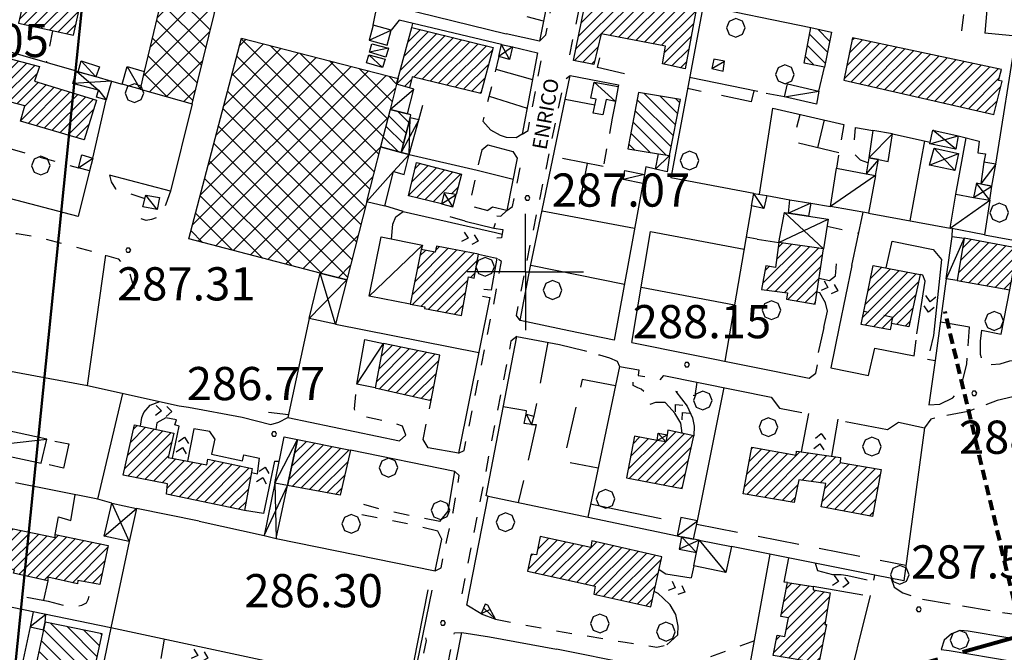
# Model space of a CAD drawing. Extents: x 1502879 to 1510010, y 5058046 to 5062469.
# Drawn here: x 1508582 to 1508819, y 5060250 to 5060402 of the extents above; entities that cross this region are included whole.
import ezdxf

# ---------------------------------------------------------------- set-up
doc = ezdxf.new("R2010")
doc.units = 0
doc.header["$LTSCALE"] = 2.5
doc.header["$MEASUREMENT"] = 0
for name, pattern in [('L-COLTUR', [6, 4, -2]), ('MARCIA', [3, 1.5, -1.5]), ('STRADA-S', [3.9, 2.7, -1.2]), ('TRATTEGGIATAX2', [1.5, 1, -0.5])]:
    doc.linetypes.add(name, pattern=pattern)
for name, color, linetype in [('AIUOLA', 252, 'MARCIA'), ('ALBERO', 252, 'CONTINUOUS'), ('CORNICE', 7, 'CONTINUOUS'), ('ED-ACCESSORI', 251, 'CONTINUOUS'), ('ED-BARACCA', 7, 'CONTINUOUS'), ('ED-BOX', 7, 'CONTINUOUS'), ('ED-CIVIL', 7, 'CONTINUOUS'), ('ED-INDUS-TERZ', 7, 'CONTINUOUS'), ('ED-MINOR', 7, 'CONTINUOUS'), ('ED-TETTOIA', 251, 'CONTINUOUS'), ('L-COLTUR', 252, 'L-COLTUR'), ('MANUFATTO', 7, 'CONTINUOUS'), ('MARCIAPIEDE', 251, 'MARCIA'), ('MURO-S', 7, 'MURO_S'), ('Q-TERRA', 7, 'CONTINUOUS'), ('RAMPA', 251, 'CONTINUOUS'), ('RECINZIO', 7, 'RECINZIO'), ('RETINO', 251, 'CONTINUOUS'), ('S-RAMPA', 7, 'CONTINUOUS'), ('SIEPE-R', 252, 'SIEPE_R'), ('SOTTOPASSO', 251, 'MARCIA'), ('STRADA-MS', 7, 'MURO_S'), ('STRADA-R', 7, 'RECINZIO'), ('STRADA-S', 7, 'STRADA-S'), ('T-DESCR', 4, 'CONTINUOUS'), ('TOPOS_2000', 7, 'CONTINUOUS')]:
    doc.layers.add(name, color=color, linetype=linetype)
doc.layers.add('Isopiezometrica10', color=216, linetype='CONTINUOUS', lineweight=80)
doc.layers.add('Sezione', color=6, linetype='CONTINUOUS', lineweight=50)
doc.styles.get("Standard").update_dxf_attribs({"font": 'ARIAL.TTF', "height": 10})
doc.linetypes.add('MURO_S', pattern='A,4.5,[1,muro_s.shx,S=2.2,R=0,X=0,Y=0],4.5', length=9)
doc.linetypes.add('RECINZIO', pattern='A,4.5,[1,l_bosco.shx,S=1.4,R=0,X=0,Y=-0.5],4.5', length=9)
doc.linetypes.add('SIEPE_R', pattern='A,5,[1,scarp1.shx,S=1.1,R=35,X=0,Y=0],5,[1,scarp1.shx,S=1.1,R=145,X=0,Y=0]', length=10)
pattern_1 = [(45, (7703.932, -158.8638), (-2.6516504294, 2.6516504294), []), (135, (7703.932, -158.8638), (-2.6516504294, -2.6516504294), [])]
pattern_2 = [(135, (7703.932, -158.8638), (-1.5909902577, -1.5909902577), [])]
pattern_3 = [(45, (7703.9321, -158.8638), (-1.2374368671, 1.2374368671), [])]

# ---------------------------------------------------------------- blocks, each defined once
blk = doc.blocks.new('ALBERO')
at = {"layer": 'ALBERO'}
for p, q in [((-0.332, 0.311), (-0.451, -0.002)), ((-0.003, 0.453), (-0.332, 0.311)), ((0.319, 0.325), (-0.003, 0.453)), ((0.448, 0.002), (0.319, 0.325)), ((0.324, -0.311), (0.448, 0.002)), ((-0.451, -0.002), (-0.323, -0.318)), ((-0.323, -0.318), (0.002, -0.45)), ((0.002, -0.45), (0.324, -0.311))]:
    blk.add_line(p, q, dxfattribs=at)
blk = doc.blocks.new('PQ')
at = {"layer": 'Q-TERRA'}
for p, q in [((-0.06, 0.104), (-0.12, 0)), ((-0.12, 0), (-0.06, -0.104)), ((0.06, 0.104), (-0.06, 0.104)), ((0.12, 0), (0.06, 0.104)), ((0.06, -0.104), (0.12, 0)), ((-0.06, -0.104), (0.06, -0.104))]:
    blk.add_line(p, q, dxfattribs=at)
blk = doc.blocks.new('SRAMP')
at = {"layer": 'S-RAMPA'}
for p, q in [((-0.789, -0.875), (0, 0)), ((0, 0), (0.811, -0.875)), ((-0.806, -2.557), (-0.002, -1.681)), ((-0.002, -1.681), (0.796, -2.561))]:
    blk.add_line(p, q, dxfattribs=at)

msp = doc.modelspace()

# ---------------------------------------------------------------- hatches: boundary and pattern name
at = {"layer": 'RETINO'}
h = msp.add_hatch(dxfattribs=at)
h.set_pattern_fill('ANSI31', color=256, scale=14, style=0)
h.set_pattern_definition(pattern_3)
h.paths.add_polyline_path([(1508581.96, 5060401.04), (1508595.21, 5060398.14), (1508596.96, 5060406.1), (1508601.66, 5060404.67), (1508604.03, 5060414.79), (1508602.64, 5060416.65), (1508599, 5060417.59), (1508596.54, 5060408.11), (1508593.49, 5060408.84), (1508594.94, 5060415.42), (1508585.71, 5060417.59)])
h = msp.add_hatch(dxfattribs=at)
h.set_pattern_fill('ANSI37', color=256, scale=30, style=0)
h.set_pattern_definition(pattern_1)
h.paths.add_polyline_path([(1508611.21, 5060385.17), (1508623.78, 5060381.62), (1508630.37, 5060408.77), (1508617.55, 5060411.96), (1508612.21, 5060389.4)])
h = msp.add_hatch(dxfattribs=at)
h.set_pattern_fill('ANSI31', color=256, scale=14, style=0)
h.set_pattern_definition(pattern_3)
h.paths.add_polyline_path([(1508715.49, 5060392.09), (1508719.33, 5060410.96), (1508745.3, 5060405.63), (1508742.36, 5060390.1), (1508736.93, 5060391.27), (1508737.65, 5060395.56), (1508722.19, 5060398.52), (1508720.41, 5060391.12)])
h = msp.add_hatch(dxfattribs=at)
h.set_pattern_fill('ANSI31', color=256, scale=14, style=0)
h.set_pattern_definition(pattern_3)
h.paths.add_polyline_path([(1508672.94, 5060386.36), (1508676.59, 5060400.05), (1508696.16, 5060395.23), (1508693.23, 5060384.12), (1508676.69, 5060388.14), (1508676.06, 5060385.48)])
h = msp.add_hatch(dxfattribs=at)
h.set_pattern_fill('ANSI31', color=256, scale=18, angle=90, style=0)
h.set_pattern_definition(pattern_2)
h.paths.add_polyline_path([(1508772.62, 5060400), (1508777.59, 5060398.87), (1508775.89, 5060390.46), (1508771.05, 5060391.45)])
h = msp.add_hatch(dxfattribs=at)
h.set_pattern_fill('ANSI37', color=256, scale=30, style=0)
h.set_pattern_definition(pattern_1)
h.paths.add_polyline_path([(1508665.74, 5060358.11), (1508660.93, 5060339.25), (1508654.53, 5060340.82), (1508622.91, 5060349.15), (1508635.6, 5060397.43), (1508673.29, 5060387.74), (1508672.94, 5060386.36), (1508671.39, 5060380.24), (1508669.1, 5060371.3), (1508665.73, 5060358.11)])
h = msp.add_hatch(dxfattribs=at)
h.set_pattern_fill('ANSI31', color=256, scale=14, style=0)
h.set_pattern_definition(pattern_3)
h.paths.add_polyline_path([(1508780.57, 5060387.35), (1508816.69, 5060379.06), (1508818.65, 5060387.11), (1508817.83, 5060387.27), (1508818.53, 5060389.94), (1508782.64, 5060397.56)])
h = msp.add_hatch(dxfattribs=at)
h.set_pattern_fill('ANSI31', color=256, scale=14, style=0)
h.set_pattern_definition(pattern_3)
h.paths.add_polyline_path([(1508597.73, 5060372.96), (1508582.46, 5060377.43), (1508583.48, 5060381.14), (1508572.65, 5060383.94), (1508575.4, 5060393.67), (1508586.97, 5060390.6), (1508585.78, 5060387.07), (1508600.69, 5060382.55)])
h = msp.add_hatch(dxfattribs=at)
h.set_pattern_fill('ANSI31', color=256, scale=18, angle=90, style=0)
h.set_pattern_definition(pattern_2)
h.paths.add_polyline_path([(1508738.61, 5060369.17), (1508741.29, 5060382.65), (1508731.14, 5060384.33), (1508728.6, 5060370.78), (1508735.96, 5060369.6)])
h = msp.add_hatch(dxfattribs=at)
h.set_pattern_fill('ANSI31', color=256, scale=18, angle=90, style=0)
h.set_pattern_definition(pattern_2)
h.paths.add_polyline_path([(1508671.39, 5060380.24), (1508669.1, 5060371.3), (1508674.04, 5060369.93), (1508676.19, 5060378.24), (1508676.39, 5060379.02), (1508675.55, 5060379.22)])
h = msp.add_hatch(dxfattribs=at)
h.set_pattern_fill('ANSI31', color=256, scale=14, style=0)
h.set_pattern_definition(pattern_3)
h.paths.add_polyline_path([(1508677.71, 5060367.5), (1508688.56, 5060364.7), (1508687.28, 5060359.78), (1508684.4, 5060360.24), (1508683.71, 5060357.59), (1508675.8, 5060359.44)])
h = msp.add_hatch(dxfattribs=at)
h.set_pattern_fill('ANSI31', color=256, scale=14, style=0)
h.set_pattern_definition(pattern_3)
h.paths.add_polyline_path([(1508822.41, 5060346.88), (1508809.54, 5060349.3), (1508807.83, 5060339.1), (1508820.52, 5060336.86)])
h = msp.add_hatch(dxfattribs=at)
h.set_pattern_fill('ANSI31', color=256, scale=14, style=0)
h.set_pattern_definition(pattern_3)
h.paths.add_polyline_path([(1508676.21, 5060333.41), (1508679.72, 5060332.74), (1508679.65, 5060332.37), (1508688.56, 5060330.67), (1508690.21, 5060339.96), (1508691.62, 5060339.65), (1508692.69, 5060345.42), (1508682.53, 5060347.39), (1508682.25, 5060345.89), (1508678.89, 5060346.59)])
h = msp.add_hatch(dxfattribs=at)
h.set_pattern_fill('ANSI31', color=256, scale=14, style=0)
h.set_pattern_definition(pattern_3)
h.paths.add_polyline_path([(1508775.65, 5060346.69), (1508764.97, 5060348.21), (1508764.17, 5060342.24), (1508761.82, 5060342.65), (1508760.73, 5060336.94), (1508766.99, 5060336.14), (1508766.75, 5060334.57), (1508773.65, 5060333.37)])
h = msp.add_hatch(dxfattribs=at)
h.set_pattern_fill('ANSI31', color=256, scale=14, style=0)
h.set_pattern_definition(pattern_3)
h.paths.add_polyline_path([(1508784.78, 5060328.52), (1508787.62, 5060342.73), (1508798.91, 5060340.53), (1508796.18, 5060327.94), (1508792.04, 5060328.75), (1508791.69, 5060327.21)])
h = msp.add_hatch(dxfattribs=at)
h.set_pattern_fill('ANSI31', color=256, scale=14, style=0)
h.set_pattern_definition(pattern_3)
h.paths.add_polyline_path([(1508669.79, 5060323.88), (1508667.81, 5060313.24), (1508681.28, 5060310.21), (1508683.33, 5060321.1)])
h = msp.add_hatch(dxfattribs=at)
h.set_pattern_fill('ANSI31', color=256, scale=14, style=0)
h.set_pattern_definition(pattern_3)
h.paths.add_polyline_path([(1508636.3, 5060283.69), (1508617.53, 5060287.65), (1508617.82, 5060290.07), (1508607.14, 5060292.21), (1508609.87, 5060304.28), (1508619.32, 5060302.32), (1508617.96, 5060296.46), (1508627.28, 5060294.69), (1508627.51, 5060296.02), (1508638.22, 5060293.83)])
h = msp.add_hatch(dxfattribs=at)
h.set_pattern_fill('ANSI31', color=256, scale=14, style=0)
h.set_pattern_definition(pattern_3)
h.paths.add_polyline_path([(1508728.28, 5060291.55), (1508741.67, 5060289), (1508744.46, 5060301.69), (1508738.18, 5060303.06), (1508738.06, 5060301.89), (1508737.76, 5060300.22), (1508735.62, 5060300.57), (1508730.19, 5060301.55)])
h = msp.add_hatch(dxfattribs=at)
h.set_pattern_fill('ANSI31', color=256, scale=14, style=0)
h.set_pattern_definition(pattern_3)
h.paths.add_polyline_path([(1508649.06, 5060300.77), (1508661.82, 5060298.24), (1508659.34, 5060287.36), (1508646.69, 5060289.68)])
h = msp.add_hatch(dxfattribs=at)
h.set_pattern_fill('ANSI31', color=256, scale=14, style=0)
h.set_pattern_definition(pattern_3)
h.paths.add_polyline_path([(1508756.31, 5060287.71), (1508758.43, 5060298.9), (1508769.1, 5060297.03), (1508769.21, 5060297.98), (1508779.75, 5060296.45), (1508779.66, 5060295.21), (1508789.57, 5060293.54), (1508787.51, 5060282.26), (1508775.11, 5060284.58), (1508776.24, 5060290.17), (1508769.74, 5060291.09), (1508768.62, 5060285.64)])
h = msp.add_hatch(dxfattribs=at)
h.set_pattern_fill('ANSI31', color=256, scale=14, style=0)
h.set_pattern_definition(pattern_3)
h.paths.add_polyline_path([(1508577.91, 5060279.81), (1508590.76, 5060277.19), (1508590.81, 5060277.93), (1508603.55, 5060275.25), (1508601.5, 5060265.82), (1508596.22, 5060266.84), (1508596.18, 5060265.99), (1508589.03, 5060267.63), (1508589.01, 5060266.72), (1508580.72, 5060268.55), (1508580.96, 5060269.35), (1508575.82, 5060270.31)])
h = msp.add_hatch(dxfattribs=at)
h.set_pattern_fill('ANSI31', color=256, scale=14, style=0)
h.set_pattern_definition(pattern_3)
h.paths.add_polyline_path([(1508704.43, 5060269.09), (1508720.71, 5060265.43), (1508720.39, 5060263.55), (1508734.11, 5060260.49), (1508736.79, 5060272.49), (1508719.89, 5060276.34), (1508719.65, 5060274.76), (1508707.49, 5060277.41), (1508706.59, 5060273.02), (1508705.3, 5060273.19)])
h = msp.add_hatch(dxfattribs=at)
h.set_pattern_fill('ANSI31', color=256, scale=14, style=0)
h.set_pattern_definition(pattern_3)
h.paths.add_polyline_path([(1508767.03, 5060266.3), (1508773.23, 5060265.41), (1508773.18, 5060264.55), (1508777.29, 5060263.82), (1508775.97, 5060256.24), (1508776.43, 5060256.19), (1508774.54, 5060246.87), (1508763.53, 5060248.74), (1508764.53, 5060253.65), (1508766.36, 5060253.35), (1508767.25, 5060257.84), (1508765.42, 5060258.16)])
h = msp.add_hatch(dxfattribs=at)
h.set_pattern_fill('ANSI31', color=256, scale=18, angle=90, style=0)
h.set_pattern_definition(pattern_2)
h.paths.add_polyline_path([(1508587.96, 5060254.95), (1508586.03, 5060245.93), (1508599.67, 5060242.85), (1508602.07, 5060253.94), (1508588.36, 5060256.81)])

# ---------------------------------------------------------------- linework, layer by layer
at = {"layer": 'AIUOLA', "flags": 128}
for points in [[(1508590.16, 5060399.24), (1508588.59, 5060391.6)], [(1508697.55, 5060393.01), (1508693.68, 5060377.43)], [(1508563.29, 5060385.05), (1508569.46, 5060380.47), (1508575.35, 5060374.94), (1508576.39, 5060373.46), (1508576.86, 5060371.69), (1508596.36, 5060366.19)], [(1508724.86, 5060378.21), (1508722.69, 5060366.52)], [(1508780.59, 5060376.69), (1508779.37, 5060369.8), (1508778.84, 5060366.12)], [(1508786.39, 5060367.46), (1508784.57, 5060368.06), (1508783.12, 5060369.5), (1508782.91, 5060370.46), (1508783.39, 5060375.91)], [(1508693.43, 5060370.59), (1508690.42, 5060357.19), (1508694.86, 5060355.95)], [(1508603.87, 5060364.46), (1508604.25, 5060362.84), (1508605.28, 5060361.19), (1508607.92, 5060360.25), (1508612.39, 5060358.87)], [(1508618.49, 5060360.62), (1508617.39, 5060357.44), (1508616.42, 5060355.32), (1508615.19, 5060354.19), (1508613.96, 5060353.74), (1508612.68, 5060353.5), (1508611.43, 5060353.99), (1508611.83, 5060356.82)], [(1508689.47, 5060353.39), (1508683.81, 5060355), (1508682.89, 5060353.77)], [(1508776.53, 5060352.21), (1508784.21, 5060350.52)], [(1508574.79, 5060348.21), (1508577.33, 5060347.95), (1508578.62, 5060349.75), (1508581.59, 5060350.44), (1508586.48, 5060349.61), (1508602.96, 5060345.19), (1508605.93, 5060344.29), (1508608.53, 5060341.29), (1508609.16, 5060339.21), (1508610.65, 5060334.42)], [(1508759.71, 5060349.01), (1508757.08, 5060349.53)], [(1508797.53, 5060320.96), (1508798.18, 5060326.2)], [(1508802.15, 5060325.81), (1508800.75, 5060320.16)], [(1508737.54, 5060309.7), (1508735.29, 5060309.67), (1508733.59, 5060309.13), (1508732.66, 5060312.21), (1508731.8, 5060312.88), (1508730.96, 5060313.25), (1508729.9, 5060313.83), (1508729.87, 5060314.45), (1508729.87, 5060315.43), (1508731.1, 5060316.18)], [(1508675.19, 5060301.83), (1508674.35, 5060304.03), (1508671.18, 5060305), (1508663.31, 5060306.65), (1508662.8, 5060308.16), (1508663.4, 5060314.12)], [(1508745.23, 5060314.61), (1508744.68, 5060311.28), (1508740.14, 5060312.33)], [(1508679.34, 5060300.79), (1508681.28, 5060310.21)], [(1508683.33, 5060281.04), (1508670.53, 5060283.6), (1508663.21, 5060285.62)], [(1508682.89, 5060278.73), (1508675.61, 5060280.49), (1508663.14, 5060282.87)], [(1508589.08, 5060261.87), (1508592.68, 5060260.9), (1508596.15, 5060260.63), (1508597.18, 5060260.84), (1508598.31, 5060261.44), (1508598.74, 5060262.23), (1508599.05, 5060263.35), (1508599.83, 5060266.14)], [(1508696.71, 5060257.52), (1508710.48, 5060254.85), (1508727.96, 5060251.94), (1508735.56, 5060250.77), (1508737.94, 5060251.32)], [(1508759.08, 5060252.32), (1508738.94, 5060244.93)]]:
    msp.add_lwpolyline(points, dxfattribs=at)
at = {"layer": 'CORNICE'}
for points in [[(1508703.93, 5060341.14), (1508703.93, 5060355.14)], [(1508703.93, 5060341.14), (1508689.93, 5060341.14)], [(1508703.93, 5060341.14), (1508717.93, 5060341.14)], [(1508703.93, 5060341.14), (1508703.93, 5060327.14)]]:
    msp.add_lwpolyline(points, dxfattribs=at)
at = {"layer": 'ED-ACCESSORI'}
for points in [[(1508611.21, 5060385.17), (1508606.92, 5060386.38), (1508608.07, 5060390.6), (1508612.21, 5060389.4)], [(1508788.91, 5060368.21), (1508791.24, 5060367.76), (1508792.31, 5060374.39), (1508787.59, 5060375.21), (1508786.59, 5060368.62), (1508786.59, 5060368.62)], [(1508674.04, 5060369.93), (1508669.1, 5060371.3), (1508665.73, 5060358.11), (1508670.07, 5060357.05), (1508672.22, 5060365.33), (1508674.73, 5060364.6), (1508675.96, 5060369.4)], [(1508815.73, 5060358.4), (1508814.39, 5060350.1), (1508806.14, 5060351.67), (1508807.54, 5060359.85), (1508811.76, 5060359.1)], [(1508809.54, 5060349.3), (1508807.83, 5060339.1), (1508805.24, 5060339.48), (1508806.61, 5060349.71)], [(1508588.78, 5060300.87), (1508571.29, 5060304.6), (1508570.07, 5060298.81), (1508587.43, 5060295.12)], [(1508745.74, 5060276.53), (1508753.55, 5060275.03), (1508752.21, 5060268.71), (1508744.5, 5060270.36), (1508745.15, 5060273.58)]]:
    msp.add_lwpolyline(points, close=True, dxfattribs=at)
at = {"layer": 'ED-BARACCA'}
for points in [[(1508671.64, 5060399.42), (1508667.3, 5060400.58), (1508666.33, 5060396.98), (1508670.71, 5060395.78)], [(1508666.96, 5060396.08), (1508670.99, 5060395.02), (1508670.39, 5060392.89), (1508666.42, 5060394.12)], [(1508600.53, 5060388.18), (1508596.31, 5060389.37), (1508597.03, 5060391.96), (1508601.48, 5060390.58)], [(1508666.29, 5060393.42), (1508670.21, 5060392.42), (1508669.56, 5060390.38), (1508665.66, 5060391.52)], [(1508751.86, 5060391.9), (1508749.28, 5060392.42), (1508748.81, 5060390.14), (1508751.5, 5060389.51)], [(1508672.94, 5060386.36), (1508671.39, 5060380.24), (1508675.55, 5060379.21), (1508677.1, 5060385.19), (1508676.06, 5060385.48)], [(1508720.47, 5060386.86), (1508726.26, 5060385.8), (1508725.61, 5060382.23), (1508723.34, 5060382.66), (1508722.58, 5060378.98), (1508720.26, 5060379.43), (1508720.94, 5060382.73), (1508719.72, 5060383.03)], [(1508599.85, 5060368.57), (1508599.07, 5060365.52), (1508596.36, 5060366.19), (1508597.17, 5060369.35)], [(1508738.61, 5060369.17), (1508738.03, 5060365.28), (1508735.26, 5060365.93), (1508735.96, 5060369.6)], [(1508788.21, 5060364.34), (1508788.91, 5060368.21), (1508786.59, 5060368.62), (1508785.93, 5060364.77)], [(1508727.86, 5060365.61), (1508732.61, 5060364.62), (1508732.18, 5060362.43), (1508727.49, 5060363.44)], [(1508612.59, 5060359.6), (1508615.85, 5060359.1), (1508615.28, 5060356.16), (1508611.83, 5060356.82)], [(1508758.94, 5060360.08), (1508762.03, 5060359.55), (1508761.34, 5060356.41), (1508758.37, 5060357.03)], [(1508767.25, 5060355.34), (1508767.61, 5060358.55), (1508772.65, 5060357.75), (1508772.09, 5060354.57)], [(1508703.65, 5060304.66), (1508704.14, 5060306.87), (1508706, 5060306.42), (1508705.39, 5060304.41)], [(1508646.69, 5060289.68), (1508643.65, 5060290.3), (1508645.85, 5060301.4), (1508649.06, 5060300.77)], [(1508744.42, 5060276.78), (1508745.35, 5060281.17), (1508741.34, 5060282.03), (1508740.49, 5060277.58), (1508741.48, 5060277.35)], [(1508588.36, 5060256.81), (1508588.53, 5060258.62), (1508585.49, 5060259.25), (1508584.75, 5060255.69), (1508587.96, 5060254.94), (1508587.97, 5060254.98)]]:
    msp.add_lwpolyline(points, close=True, dxfattribs=at)
at = {"layer": 'ED-BOX'}
for points in [[(1508774.53, 5060384.68), (1508773.98, 5060381.53), (1508766.33, 5060383.3), (1508766.98, 5060386.44)], [(1508788.21, 5060364.34), (1508786.51, 5060355.3), (1508777.36, 5060356.87), (1508778.84, 5060366.12), (1508785.93, 5060364.77)], [(1508816.21, 5060361.84), (1508817.12, 5060367.14), (1508814.29, 5060367.56), (1508813.53, 5060362.33)], [(1508676.21, 5060333.41), (1508666.35, 5060335.29), (1508669.22, 5060349.6), (1508679.14, 5060347.56), (1508678.89, 5060346.59)], [(1508669.79, 5060323.88), (1508667.81, 5060313.24), (1508663.4, 5060314.12), (1508665.31, 5060324.85)]]:
    msp.add_lwpolyline(points, close=True, dxfattribs=at)
at = {"layer": 'ED-CIVIL'}
for points in [[(1508581.96, 5060401.04), (1508595.21, 5060398.14), (1508596.96, 5060406.1), (1508601.66, 5060404.67), (1508604.03, 5060414.79), (1508602.64, 5060416.65), (1508599, 5060417.59), (1508596.54, 5060408.11), (1508593.49, 5060408.84), (1508594.94, 5060415.42), (1508585.71, 5060417.59)], [(1508715.49, 5060392.09), (1508719.33, 5060410.96), (1508745.3, 5060405.63), (1508742.36, 5060390.1), (1508736.93, 5060391.27), (1508737.65, 5060395.56), (1508722.19, 5060398.52), (1508720.41, 5060391.12)], [(1508672.94, 5060386.36), (1508676.59, 5060400.05), (1508696.16, 5060395.23), (1508693.23, 5060384.12), (1508676.69, 5060388.14), (1508676.06, 5060385.48)], [(1508780.57, 5060387.35), (1508816.69, 5060379.06), (1508818.65, 5060387.11), (1508817.83, 5060387.27), (1508818.53, 5060389.94), (1508782.64, 5060397.56)], [(1508597.73, 5060372.96), (1508582.46, 5060377.43), (1508583.48, 5060381.14), (1508572.65, 5060383.94), (1508575.4, 5060393.67), (1508586.97, 5060390.6), (1508585.78, 5060387.07), (1508600.69, 5060382.55)], [(1508677.71, 5060367.5), (1508688.56, 5060364.7), (1508687.28, 5060359.78), (1508684.4, 5060360.24), (1508683.71, 5060357.59), (1508675.8, 5060359.44)], [(1508822.41, 5060346.88), (1508809.54, 5060349.3), (1508807.83, 5060339.1), (1508820.52, 5060336.86)], [(1508676.21, 5060333.41), (1508679.72, 5060332.74), (1508679.65, 5060332.37), (1508688.56, 5060330.67), (1508690.21, 5060339.96), (1508691.62, 5060339.65), (1508692.69, 5060345.42), (1508682.53, 5060347.39), (1508682.25, 5060345.89), (1508678.89, 5060346.59)], [(1508775.65, 5060346.69), (1508764.97, 5060348.21), (1508764.17, 5060342.24), (1508761.82, 5060342.65), (1508760.73, 5060336.94), (1508766.99, 5060336.14), (1508766.75, 5060334.57), (1508773.65, 5060333.37)], [(1508784.78, 5060328.52), (1508787.62, 5060342.73), (1508798.91, 5060340.53), (1508796.18, 5060327.94), (1508792.04, 5060328.75), (1508791.69, 5060327.21)], [(1508669.79, 5060323.88), (1508667.81, 5060313.24), (1508681.28, 5060310.21), (1508683.33, 5060321.1)], [(1508636.3, 5060283.69), (1508617.53, 5060287.65), (1508617.82, 5060290.07), (1508607.14, 5060292.21), (1508609.87, 5060304.28), (1508619.32, 5060302.32), (1508617.96, 5060296.46), (1508627.28, 5060294.69), (1508627.51, 5060296.02), (1508638.22, 5060293.83)], [(1508728.28, 5060291.55), (1508741.67, 5060289), (1508744.46, 5060301.69), (1508738.18, 5060303.06), (1508738.06, 5060301.89), (1508737.76, 5060300.22), (1508735.62, 5060300.57), (1508730.19, 5060301.55)], [(1508649.06, 5060300.77), (1508661.82, 5060298.24), (1508659.34, 5060287.36), (1508646.69, 5060289.68)], [(1508756.31, 5060287.71), (1508758.43, 5060298.9), (1508769.1, 5060297.03), (1508769.21, 5060297.98), (1508779.75, 5060296.45), (1508779.66, 5060295.21), (1508789.57, 5060293.54), (1508787.51, 5060282.26), (1508775.11, 5060284.58), (1508776.24, 5060290.17), (1508769.74, 5060291.09), (1508768.62, 5060285.64)], [(1508577.91, 5060279.81), (1508590.76, 5060277.19), (1508590.81, 5060277.93), (1508603.55, 5060275.25), (1508601.5, 5060265.82), (1508596.22, 5060266.84), (1508596.18, 5060265.99), (1508589.03, 5060267.63), (1508589.01, 5060266.72), (1508580.72, 5060268.55), (1508580.96, 5060269.35), (1508575.82, 5060270.31)], [(1508704.43, 5060269.09), (1508720.71, 5060265.43), (1508720.39, 5060263.55), (1508734.11, 5060260.49), (1508736.79, 5060272.49), (1508719.89, 5060276.34), (1508719.65, 5060274.76), (1508707.49, 5060277.41), (1508706.59, 5060273.02), (1508705.3, 5060273.19)], [(1508767.03, 5060266.3), (1508773.23, 5060265.41), (1508773.18, 5060264.55), (1508777.29, 5060263.82), (1508775.97, 5060256.24), (1508776.43, 5060256.19), (1508774.54, 5060246.87), (1508763.53, 5060248.74), (1508764.53, 5060253.65), (1508766.36, 5060253.35), (1508767.25, 5060257.84), (1508765.42, 5060258.16)]]:
    msp.add_lwpolyline(points, close=True, dxfattribs=at)
at = {"layer": 'ED-INDUS-TERZ'}
for points in [[(1508611.21, 5060385.17), (1508623.78, 5060381.62), (1508630.37, 5060408.77), (1508617.55, 5060411.96), (1508612.21, 5060389.4)], [(1508665.74, 5060358.11), (1508660.93, 5060339.25), (1508654.53, 5060340.82), (1508622.91, 5060349.15), (1508635.6, 5060397.43), (1508673.29, 5060387.74), (1508672.94, 5060386.36), (1508671.39, 5060380.24), (1508669.1, 5060371.3), (1508665.73, 5060358.11)]]:
    msp.add_lwpolyline(points, close=True, dxfattribs=at)
at = {"layer": 'ED-MINOR'}
for points in [[(1508772.62, 5060400), (1508777.59, 5060398.87), (1508775.89, 5060390.46), (1508771.05, 5060391.45)], [(1508738.61, 5060369.17), (1508741.29, 5060382.65), (1508731.14, 5060384.33), (1508728.6, 5060370.78), (1508735.96, 5060369.6)], [(1508671.39, 5060380.24), (1508669.1, 5060371.3), (1508674.04, 5060369.93), (1508676.19, 5060378.24), (1508676.39, 5060379.02), (1508675.55, 5060379.22)], [(1508587.96, 5060254.95), (1508586.03, 5060245.93), (1508599.67, 5060242.85), (1508602.07, 5060253.94), (1508588.36, 5060256.81)]]:
    msp.add_lwpolyline(points, close=True, dxfattribs=at)
at = {"layer": 'ED-TETTOIA'}
for points in [[(1508698.2, 5060395.93), (1508700.85, 5060395.33), (1508700.1, 5060392.31), (1508697.55, 5060393.01)], [(1508600.53, 5060388.19), (1508604.33, 5060387.11), (1508603.06, 5060382.59), (1508600.71, 5060383.28), (1508601.18, 5060384.94), (1508595.04, 5060386.53), (1508595.89, 5060389.5), (1508596.31, 5060389.37)], [(1508675.96, 5060369.4), (1508678.32, 5060377.82), (1508676.18, 5060378.24), (1508674.04, 5060369.93)], [(1508801.99, 5060375.31), (1508808.12, 5060373.93), (1508807.53, 5060370.73), (1508801.3, 5060372.01)], [(1508802.33, 5060370.99), (1508808.21, 5060369.69), (1508807.3, 5060365.55), (1508801.23, 5060366.87)], [(1508813.52, 5060362.32), (1508812.5, 5060362.51), (1508811.76, 5060359.1), (1508815.73, 5060358.4), (1508816.21, 5060361.84)], [(1508683.71, 5060357.59), (1508686.51, 5060356.85), (1508687.28, 5060359.78), (1508684.4, 5060360.24)], [(1508772.09, 5060354.57), (1508776.79, 5060353.82), (1508775.65, 5060346.69), (1508764.97, 5060348.21), (1508766.28, 5060355.5), (1508767.26, 5060355.34)], [(1508660.93, 5060339.25), (1508658.21, 5060328.55), (1508651.89, 5060329.91), (1508654.53, 5060340.82)], [(1508735.62, 5060300.57), (1508735.92, 5060302.27), (1508738.06, 5060301.89), (1508737.76, 5060300.22)], [(1508646.69, 5060289.68), (1508643.65, 5060290.3), (1508641.09, 5060277.67), (1508643.96, 5060276.94)], [(1508604.41, 5060285.43), (1508610.33, 5060284.16), (1508608.6, 5060276.23), (1508602.53, 5060277.48)], [(1508741.48, 5060277.35), (1508740.92, 5060274.37), (1508745.15, 5060273.58), (1508745.74, 5060276.53), (1508744.42, 5060276.78)], [(1508693.29, 5060258.76), (1508696.71, 5060257.52), (1508694.86, 5060260.87), (1508694.22, 5060261.1)]]:
    msp.add_lwpolyline(points, close=True, dxfattribs=at)
at = {"layer": 'Isopiezometrica10', "linetype": 'TRATTEGGIATAX2'}
msp.add_line((1508836.36, 5060199.84), (1508804.93, 5060331.63), dxfattribs=at)
at = {"layer": 'Isopiezometrica10', "linetype": 'TRATTEGGIATAX2', "ltscale": 5, "flags": 128}
msp.add_lwpolyline([(1508309.48, 5060217.41), (1508309.48, 5060217.41), (1508417.06, 5060202.28), (1508517.46, 5060199.89), (1508614.68, 5060204.67), (1508729.42, 5060226.97), (1508984.55, 5060299.33), (1509156.39, 5060362.48), (1509156.39, 5060362.48), (1509156.39, 5060362.48)], dxfattribs=at)
at = {"layer": 'L-COLTUR', "flags": 128}
for points in [[(1508696.8, 5060389.99), (1508705.66, 5060387.48)], [(1508758.91, 5060384.78), (1508758.3, 5060382.14), (1508742.97, 5060385.31)], [(1508695.18, 5060383.45), (1508704.39, 5060380.61)], [(1508720.65, 5060381.32), (1508713.49, 5060382.71)], [(1508779.37, 5060369.8), (1508768.36, 5060372.48), (1508770.1, 5060379.09)], [(1508774.28, 5060371.04), (1508775.96, 5060377.75)], [(1508722.69, 5060366.52), (1508710.64, 5060368.9)], [(1508692.33, 5060365.69), (1508700.96, 5060363.5)], [(1508718.82, 5060367.28), (1508716.29, 5060354.32)], [(1508709.35, 5060324.19), (1508706, 5060306.42)], [(1508725.6, 5060313.73), (1508717.61, 5060315.24), (1508713.1, 5060295.55), (1508721.44, 5060293.93)], [(1508704.14, 5060306.87), (1508704.23, 5060307.69), (1508698.62, 5060308.68)], [(1508705.39, 5060304.41), (1508706.57, 5060304.41), (1508702.22, 5060285.61)], [(1508726.79, 5060283.8), (1508741.1, 5060280.79)], [(1508745.21, 5060280.42), (1508795.51, 5060270.5)]]:
    msp.add_lwpolyline(points, dxfattribs=at)
at = {"layer": 'MANUFATTO'}
msp.add_lwpolyline([(1508590.73, 5060300.37), (1508594.03, 5060299.78), (1508592.76, 5060293.9), (1508589.33, 5060294.71)], dxfattribs=at)
at = {"layer": 'MARCIAPIEDE', "flags": 128}
for points in [[(1508707.36, 5060396.75), (1508708.89, 5060398.27), (1508718.48, 5060446.11), (1508717.75, 5060447.54)], [(1508719.33, 5060410.96), (1508718, 5060410.42), (1508714.55, 5060393.47), (1508715.49, 5060392.09)], [(1508703.19, 5060374.3), (1508704.58, 5060375.21), (1508707.92, 5060392.97), (1508706.89, 5060393.96)], [(1508702.68, 5060329.43), (1508701.79, 5060330.63), (1508704.03, 5060342.38), (1508713.34, 5060387.4), (1508714.69, 5060388.5)], [(1508699.46, 5060355.91), (1508700.87, 5060356.87), (1508702.99, 5060367.62), (1508701.96, 5060368.59)], [(1508687.84, 5060297.5), (1508689.19, 5060298.11), (1508696.59, 5060334.75), (1508696.87, 5060336.54), (1508698.17, 5060343.69), (1508697.09, 5060344.44)], [(1508701.89, 5060325.56), (1508700.45, 5060324.45), (1508688.37, 5060262.06), (1508689.88, 5060260.9)], [(1508682.26, 5060269.14), (1508683.64, 5060269.88), (1508685.01, 5060276.56), (1508686.55, 5060283.32), (1508688.03, 5060292.15), (1508686.97, 5060293.08)], [(1508672.46, 5060220.71), (1508674.14, 5060221.87), (1508678.06, 5060241.25), (1508680.1, 5060252.38), (1508679.54, 5060254.78)], [(1508684.06, 5060232.51), (1508682.58, 5060233.73), (1508686.85, 5060254.18), (1508688.62, 5060254.33)]]:
    msp.add_lwpolyline(points, dxfattribs=at)
at = {"layer": 'MURO-S', "flags": 128}
for points in [[(1508707.36, 5060396.75), (1508699.28, 5060398.48)], [(1508700.85, 5060395.33), (1508706.89, 5060393.96)], [(1508727.78, 5060388.89), (1508721.28, 5060390.43), (1508721.83, 5060392.76)], [(1508714.69, 5060388.5), (1508726.37, 5060386.24), (1508726.26, 5060385.8)], [(1508701.74, 5060373.48), (1508699.42, 5060373.49), (1508697.96, 5060374), (1508695.6, 5060375.3), (1508693.68, 5060377.43)], [(1508693.43, 5060370.59), (1508694.9, 5060371.78), (1508700.94, 5060370.12)], [(1508699.46, 5060355.91), (1508696.06, 5060356.74), (1508694.86, 5060355.95)], [(1508689.47, 5060353.39), (1508696.37, 5060351.69)], [(1508759.71, 5060349.01), (1508764.97, 5060348.21)], [(1508692.69, 5060345.42), (1508696.24, 5060344.61)], [(1508693.65, 5060335.28), (1508695.41, 5060334.96)], [(1508695.68, 5060336.74), (1508693.93, 5060336.94)], [(1508775.78, 5060327.74), (1508774.41, 5060321.71)], [(1508601.03, 5060286.4), (1508607.05, 5060311.9)], [(1508604.41, 5060285.43), (1508601.03, 5060286.4)], [(1508625.44, 5060281.1), (1508610.33, 5060284.16)], [(1508788.06, 5060268.07), (1508753.55, 5060275.03)], [(1508744.5, 5060270.36), (1508743.87, 5060267.5)], [(1508795, 5060266.76), (1508788.06, 5060268.07)], [(1508740.64, 5060253.72), (1508737.94, 5060251.32)], [(1508729.76, 5060246.6), (1508711.46, 5060250.28)]]:
    msp.add_lwpolyline(points, dxfattribs=at)
at = {"layer": 'RAMPA'}
for points in [[(1508815.22, 5060407.21), (1508814.53, 5060398.67)], [(1508809, 5060399.21), (1508809.48, 5060403.14)], [(1508671.75, 5060349.08), (1508672.06, 5060352.68), (1508672.75, 5060354.46), (1508674.5, 5060355.68), (1508696.76, 5060350.61)], [(1508790.76, 5060342.11), (1508792.18, 5060348.57), (1508802.11, 5060346.58), (1508804.08, 5060344.13), (1508802.15, 5060325.81)], [(1508774.59, 5060339.61), (1508777.09, 5060339.12), (1508778.55, 5060340.24), (1508778.85, 5060343.09)], [(1508782.54, 5060342.68), (1508779.49, 5060327.91)], [(1508798.18, 5060326.2), (1508800.12, 5060338.94), (1508799.6, 5060340.4), (1508798.91, 5060340.53)], [(1508775.78, 5060327.74), (1508776.62, 5060331.71), (1508776.18, 5060333.73), (1508774.78, 5060336.12), (1508774.08, 5060336.24)], [(1508740.14, 5060312.33), (1508742.89, 5060308.82), (1508744.19, 5060306), (1508744.57, 5060304.03), (1508744.46, 5060301.69)], [(1508611.3, 5060303.99), (1508611.65, 5060306.08), (1508612.07, 5060307.32), (1508613.61, 5060309.03), (1508615.99, 5060309.91)], [(1508741.64, 5060302.31), (1508741.33, 5060304.73), (1508739.89, 5060307.1), (1508738.55, 5060308.68), (1508737.54, 5060309.7)], [(1508770.4, 5060297.81), (1508772.15, 5060307.04)], [(1508619.96, 5060305.53), (1508617.37, 5060306.03), (1508615.22, 5060304.82), (1508614.96, 5060303.23)], [(1508618.98, 5060296.27), (1508620.64, 5060304.02)], [(1508779.14, 5060305.71), (1508777.57, 5060296.77)], [(1508624.18, 5060303.34), (1508622.65, 5060295.57)], [(1508643.55, 5060295.59), (1508640.89, 5060282.94), (1508636.3, 5060283.69)], [(1508638.03, 5060292.85), (1508639.43, 5060292.48), (1508639.98, 5060296.3)], [(1508767.03, 5060266.3), (1508766.25, 5060266.41), (1508767.31, 5060272.26)], [(1508773.65, 5060270.98), (1508774.24, 5060269.23), (1508777.87, 5060268.29), (1508779.92, 5060268.26), (1508781.55, 5060268.02), (1508786.22, 5060266.98)], [(1508736.12, 5060269.49), (1508737.73, 5060268.41), (1508743.87, 5060267.5)], [(1508740.64, 5060253.72), (1508740.73, 5060255.84), (1508740.15, 5060258.65), (1508738.75, 5060260.96), (1508737.09, 5060262.57), (1508735.87, 5060263.65), (1508734.94, 5060264.2)], [(1508785.12, 5060263.32), (1508773.23, 5060265.41)], [(1508616.32, 5060248.01), (1508617.11, 5060252.65)], [(1508805.89, 5060249.99), (1508821.05, 5060247.37)]]:
    msp.add_lwpolyline(points, dxfattribs=at)
at = {"layer": 'RECINZIO', "flags": 128}
for points in [[(1508643.74, 5060412.22), (1508699.28, 5060398.48)], [(1508667.3, 5060400.58), (1508668.46, 5060406.11)], [(1508746.71, 5060405.34), (1508738.97, 5060363.85)], [(1508698.21, 5060395.93), (1508673.55, 5060401.82), (1508671.64, 5060399.42)], [(1508676.59, 5060400.05), (1508676.84, 5060401.03)], [(1508595.89, 5060389.5), (1508564.33, 5060398.61)], [(1508817.12, 5060367.14), (1508822.03, 5060397.94), (1508814.53, 5060398.67)], [(1508774.53, 5060384.68), (1508775.89, 5060390.46)], [(1508604.33, 5060387.11), (1508606.92, 5060386.38)], [(1508759.89, 5060384.59), (1508743.47, 5060388)], [(1508599.85, 5060368.57), (1508603.06, 5060382.59)], [(1508725.61, 5060382.23), (1508724.86, 5060378.21)], [(1508766.33, 5060383.3), (1508761.9, 5060384.15)], [(1508623.78, 5060381.62), (1508618.49, 5060360.62), (1508603.87, 5060364.46)], [(1508678.32, 5060377.82), (1508679.24, 5060381.28)], [(1508760.28, 5060359.85), (1508763.46, 5060380.6)], [(1508763.46, 5060380.6), (1508780.59, 5060376.69)], [(1508783.39, 5060375.91), (1508787.59, 5060375.21)], [(1508792.31, 5060374.39), (1508801.39, 5060372.44)], [(1508796.53, 5060353.44), (1508800.03, 5060372.74)], [(1508807.54, 5060359.85), (1508810.05, 5060373.43)], [(1508808.12, 5060373.93), (1508813.16, 5060372.63), (1508812.79, 5060369.86), (1508814.71, 5060369.6), (1508814.29, 5060367.56)], [(1508675.96, 5060369.4), (1508692.33, 5060365.69)], [(1508735.26, 5060365.93), (1508732.93, 5060366.44), (1508732.61, 5060364.62)], [(1508599.07, 5060365.52), (1508596.29, 5060354.53), (1508561.68, 5060363.59)], [(1508758.94, 5060360.08), (1508738.97, 5060363.85)], [(1508814.39, 5060350.1), (1508855.42, 5060342.55), (1508858.6, 5060364.15)], [(1508732.18, 5060362.43), (1508725.31, 5060324.7)], [(1508762.03, 5060359.55), (1508767.61, 5060358.55)], [(1508674.5, 5060355.68), (1508670.07, 5060357.05)], [(1508758.37, 5060357.03), (1508751.93, 5060319.63)], [(1508772.65, 5060357.75), (1508777.36, 5060356.87)], [(1508707.96, 5060355.89), (1508730.23, 5060351.69)], [(1508782.54, 5060342.68), (1508785.26, 5060355.51)], [(1508786.51, 5060355.3), (1508806.14, 5060351.67)], [(1508806.61, 5060349.71), (1508806.74, 5060351.56)], [(1508696.76, 5060350.61), (1508698.33, 5060350.25)], [(1508729.53, 5060324.14), (1508734.07, 5060350.89), (1508756.57, 5060346.61)], [(1508598.53, 5060313.8), (1508602.96, 5060345.19)], [(1508727.78, 5060338.16), (1508705.22, 5060342.68)], [(1508731.8, 5060337.5), (1508754.28, 5060333.21)], [(1508805.24, 5060339.48), (1508802.52, 5060319.79)], [(1508813.67, 5060327.14), (1508818.47, 5060326.19), (1508820.53, 5060336.86)], [(1508651.89, 5060329.91), (1508646.79, 5060306.06)], [(1508658.21, 5060328.55), (1508692.74, 5060321.77)], [(1508779.49, 5060327.91), (1508777.42, 5060318.07)], [(1508810.84, 5060327.84), (1508803.81, 5060329.08)], [(1508726.58, 5060318.39), (1508718.96, 5060282.1)], [(1508579.16, 5060317.42), (1508598.53, 5060313.8), (1508620.59, 5060308.89)], [(1508745.35, 5060281.17), (1508751.78, 5060313.28)], [(1508799.96, 5060303.6), (1508795, 5060266.76)], [(1508643.55, 5060295.59), (1508644.71, 5060295.53)], [(1508601.03, 5060286.4), (1508581.21, 5060290.35)], [(1508590.81, 5060277.93), (1508591.55, 5060282.15), (1508594.56, 5060281.28), (1508595.61, 5060287.48)], [(1508694.96, 5060287.13), (1508740.49, 5060277.58)], [(1508625.44, 5060281.1), (1508641.09, 5060277.67)], [(1508608.6, 5060276.23), (1508604.18, 5060255.43), (1508567.1, 5060263.01)], [(1508643.96, 5060276.94), (1508682.26, 5060269.14)], [(1508757.19, 5060241.75), (1508762.81, 5060273.16)], [(1508589.01, 5060266.72), (1508588, 5060262.06)], [(1508583.96, 5060262.78), (1508589.08, 5060261.87)], [(1508584.75, 5060255.69), (1508582.8, 5060246.66)], [(1508604.18, 5060255.43), (1508595.16, 5060211.86)], [(1508658.1, 5060243.82), (1508604.18, 5060255.43)], [(1508695.29, 5060253.23), (1508711.46, 5060250.28)]]:
    msp.add_lwpolyline(points, dxfattribs=at)
at = {"layer": 'Sezione'}
msp.add_lwpolyline([(1508522.64, 5059669.09), (1508624.55, 5060674.97)], dxfattribs=at)
at = {"layer": 'SIEPE-R', "flags": 128}
for points in [[(1508708.32, 5060401.55), (1508704.39, 5060402.56)], [(1508646.93, 5060306.73), (1508642.11, 5060307.25)], [(1508719.64, 5060285.3), (1508726.79, 5060283.8)], [(1508680.46, 5060264.6), (1508675.81, 5060240.93)]]:
    msp.add_lwpolyline(points, dxfattribs=at)
at = {"layer": 'SOTTOPASSO', "flags": 128}
msp.add_lwpolyline([(1508792.04, 5060328.75), (1508792.38, 5060330.21), (1508785.4, 5060331.6)], dxfattribs=at)
at = {"layer": 'STRADA-MS', "flags": 128}
for points in [[(1508715.39, 5060437.03), (1508707.36, 5060396.75)], [(1508706.89, 5060393.96), (1508703.19, 5060374.3), (1508701.74, 5060373.48)], [(1508714.36, 5060326.94), (1508702.68, 5060329.43), (1508705.11, 5060342.17), (1508714.69, 5060388.5)], [(1508700.94, 5060370.12), (1508701.96, 5060368.59), (1508699.46, 5060355.91)], [(1508696.37, 5060351.69), (1508698.53, 5060351.33), (1508698.18, 5060349.4), (1508697.1, 5060349.31)], [(1508697.09, 5060344.44), (1508695.68, 5060336.74)], [(1508696.24, 5060344.61), (1508697.09, 5060344.44)], [(1508695.41, 5060334.96), (1508687.84, 5060297.5), (1508680.55, 5060298.81)], [(1508693.29, 5060258.76), (1508689.88, 5060260.9), (1508694.96, 5060287.13), (1508694.47, 5060287.24), (1508701.89, 5060325.56), (1508712.12, 5060323.68)], [(1508629.21, 5060300.92), (1508628.41, 5060297.23), (1508635.84, 5060295.61), (1508636.15, 5060297.13), (1508639.98, 5060296.3)], [(1508686.92, 5060240.57), (1508685.96, 5060240.87), (1508688.62, 5060254.33), (1508695.29, 5060253.23)]]:
    msp.add_lwpolyline(points, dxfattribs=at)
at = {"layer": 'STRADA-R', "flags": 128}
for points in [[(1508745.3, 5060405.63), (1508772.62, 5060400)], [(1508697.04, 5060354.69), (1508698.05, 5060354.59), (1508699.46, 5060355.91)], [(1508696.37, 5060351.69), (1508696.71, 5060352.86)], [(1508725.31, 5060324.7), (1508714.36, 5060326.94)], [(1508729.53, 5060324.14), (1508772.23, 5060315.54), (1508773.83, 5060316.77), (1508774.21, 5060318.78)], [(1508777.42, 5060318.07), (1508786.53, 5060316.18), (1508788.03, 5060322.77), (1508797.53, 5060320.96)], [(1508726.58, 5060318.39), (1508731.21, 5060317.53), (1508731.1, 5060316.18), (1508732.66, 5060315.94)], [(1508800.75, 5060320.16), (1508802.52, 5060319.79), (1508801.04, 5060309.12)], [(1508736.39, 5060315.14), (1508737.25, 5060316.22), (1508763.05, 5060310.99), (1508765.07, 5060308.31), (1508770.5, 5060307.31)], [(1508620.59, 5060308.89), (1508622.89, 5060308.55), (1508635.76, 5060306.14), (1508642.71, 5060304.43), (1508644.57, 5060304.92), (1508646.79, 5060306.06), (1508673.66, 5060300.47), (1508675.19, 5060301.83)], [(1508620.64, 5060304.02), (1508619.53, 5060304.3), (1508619.96, 5060305.53)], [(1508781.01, 5060305.16), (1508791.12, 5060303.18), (1508793.76, 5060304.92), (1508799.96, 5060303.6)], [(1508629.21, 5060300.92), (1508627.96, 5060302.71), (1508624.18, 5060303.34)], [(1508680.55, 5060298.81), (1508679.34, 5060300.79)], [(1508686.97, 5060293.08), (1508661.82, 5060298.24)], [(1508683.33, 5060281.04), (1508685.37, 5060283.55), (1508686.97, 5060293.08)], [(1508682.26, 5060269.14), (1508683.84, 5060276.81), (1508682.89, 5060278.73)], [(1508787.78, 5060266.92), (1508788.06, 5060268.07)], [(1508676.53, 5060240.18), (1508681.53, 5060264.46)], [(1508780.66, 5060237.66), (1508787.01, 5060263.21)], [(1508829.58, 5060251.37), (1508810.51, 5060254.59), (1508808.57, 5060254.8), (1508806.47, 5060254), (1508804.72, 5060252.44), (1508804.03, 5060250.19), (1508805.89, 5060249.99)]]:
    msp.add_lwpolyline(points, dxfattribs=at)
at = {"layer": 'STRADA-S', "flags": 128}
for points in [[(1508801.04, 5060309.12), (1508803.71, 5060309.28), (1508806.79, 5060310.81), (1508808.07, 5060312.22), (1508808.96, 5060314.09), (1508810.19, 5060319.03), (1508810.84, 5060327.84)], [(1508813.67, 5060327.14), (1508813.35, 5060324.47), (1508813.41, 5060321.36), (1508813.61, 5060320.5), (1508814.22, 5060319.6), (1508815.76, 5060318.81), (1508818.17, 5060319.03), (1508820.5, 5060319.7), (1508823.94, 5060320.06), (1508826.78, 5060320.14), (1508829.78, 5060319.77), (1508837.78, 5060318.64)], [(1508712.12, 5060323.68), (1508718.05, 5060322.24), (1508721.78, 5060321.15), (1508724.18, 5060320.42), (1508725.99, 5060319.62), (1508726.58, 5060318.39)], [(1508859.59, 5060305.67), (1508853.1, 5060307.33), (1508838.75, 5060310.15), (1508828.14, 5060311.59), (1508825.08, 5060311.6), (1508822.14, 5060311.3), (1508817.51, 5060310.21), (1508810.47, 5060307.54), (1508804.26, 5060306.31), (1508801.48, 5060305.65), (1508799.96, 5060303.6)], [(1508791.97, 5060267.33), (1508792.67, 5060265.19), (1508794.76, 5060263.82), (1508798.92, 5060262.46), (1508818.53, 5060259.11), (1508828.94, 5060257.74)]]:
    msp.add_lwpolyline(points, dxfattribs=at)
at = {"layer": 'T-DESCR'}
for points in [[(1508666.33, 5060396.98), (1508671.64, 5060399.42)], [(1508670.99, 5060395.02), (1508666.42, 5060394.12)], [(1508700.85, 5060395.33), (1508697.55, 5060393.01)], [(1508700.1, 5060392.31), (1508698.2, 5060395.93)], [(1508597.03, 5060391.96), (1508600.53, 5060388.18)], [(1508669.56, 5060390.38), (1508666.29, 5060393.42)], [(1508748.81, 5060390.14), (1508751.86, 5060391.9)], [(1508595.89, 5060389.5), (1508601.18, 5060384.94)], [(1508608.07, 5060390.6), (1508611.21, 5060385.17)], [(1508604.33, 5060387.11), (1508595.04, 5060386.53)], [(1508601.18, 5060384.94), (1508603.06, 5060382.59)], [(1508671.39, 5060380.24), (1508677.1, 5060385.19)], [(1508720.47, 5060386.86), (1508725.61, 5060382.23)], [(1508766.33, 5060383.3), (1508774.53, 5060384.68)], [(1508678.32, 5060377.82), (1508674.04, 5060369.93)], [(1508675.96, 5060369.4), (1508676.18, 5060378.24)], [(1508807.53, 5060370.73), (1508801.99, 5060375.31)], [(1508792.31, 5060374.39), (1508786.59, 5060368.62)], [(1508801.3, 5060372.01), (1508808.12, 5060373.93)], [(1508807.3, 5060365.55), (1508802.33, 5060370.99)], [(1508596.36, 5060366.19), (1508599.85, 5060368.57)], [(1508665.74, 5060358.11), (1508672.22, 5060365.33), (1508675.96, 5060369.4)], [(1508738.61, 5060369.17), (1508735.26, 5060365.93)], [(1508788.91, 5060368.21), (1508785.93, 5060364.77)], [(1508801.23, 5060366.87), (1508808.21, 5060369.69)], [(1508817.12, 5060367.14), (1508813.53, 5060362.33)], [(1508732.61, 5060364.62), (1508727.49, 5060363.44)], [(1508788.21, 5060364.34), (1508777.36, 5060356.87)], [(1508811.76, 5060359.1), (1508816.21, 5060361.84)], [(1508815.73, 5060358.4), (1508812.5, 5060362.51)], [(1508615.28, 5060356.16), (1508612.59, 5060359.6)], [(1508683.71, 5060357.59), (1508687.28, 5060359.78)], [(1508686.51, 5060356.85), (1508684.4, 5060360.24)], [(1508761.34, 5060356.41), (1508758.94, 5060360.08)], [(1508772.65, 5060357.75), (1508767.25, 5060355.34)], [(1508806.14, 5060351.67), (1508815.73, 5060358.4)], [(1508764.97, 5060348.21), (1508776.79, 5060353.82)], [(1508775.65, 5060346.69), (1508766.28, 5060355.5)], [(1508809.54, 5060349.3), (1508805.24, 5060339.48)], [(1508666.35, 5060335.29), (1508679.14, 5060347.56)], [(1508658.21, 5060328.55), (1508654.53, 5060340.82)], [(1508651.89, 5060329.91), (1508660.93, 5060339.25)], [(1508663.4, 5060314.12), (1508669.79, 5060323.88)], [(1508704.14, 5060306.87), (1508705.39, 5060304.41)], [(1508735.62, 5060300.57), (1508738.06, 5060301.89)], [(1508737.76, 5060300.22), (1508735.92, 5060302.27)], [(1508570.07, 5060298.81), (1508588.78, 5060300.87)], [(1508643.65, 5060290.3), (1508649.06, 5060300.77)], [(1508643.65, 5060290.3), (1508643.96, 5060276.94)], [(1508641.09, 5060277.67), (1508646.69, 5060289.68)], [(1508604.41, 5060285.43), (1508608.6, 5060276.23)], [(1508602.53, 5060277.48), (1508610.33, 5060284.16)], [(1508740.49, 5060277.58), (1508745.35, 5060281.17)], [(1508745.74, 5060276.53), (1508740.92, 5060274.37)], [(1508741.48, 5060277.35), (1508745.15, 5060273.58)], [(1508745.74, 5060276.53), (1508752.21, 5060268.71)], [(1508695.44, 5060259.82), (1508693.29, 5060258.76)], [(1508696.71, 5060257.52), (1508693.88, 5060260.24)], [(1508588.53, 5060258.62), (1508584.75, 5060255.69)]]:
    msp.add_lwpolyline(points, dxfattribs=at)

# ---------------------------------------------------------------- block references
at = {"layer": 'ALBERO', "xscale": 5, "yscale": 5, "zscale": 5}
for p in [(1508754.6, 5060399.94), (1508766.42, 5060388.73), (1508609.86, 5060384.23), (1508587.34, 5060366.75), (1508743.46, 5060367.99), (1508817.99, 5060355.42), (1508694.24, 5060342.37), (1508710.49, 5060336.78), (1508763.16, 5060331.92), (1508816.78, 5060329.32), (1508746.64, 5060310.17), (1508762.42, 5060303.76), (1508787.34, 5060299.08), (1508671.01, 5060294), (1508723.25, 5060286.46), (1508683.53, 5060283.76), (1508662.05, 5060280.46), (1508699.17, 5060280.87), (1508794.05, 5060268.19), (1508721.89, 5060256.48), (1508737.78, 5060254.48), (1508808.46, 5060252.49)]:
    msp.add_blockref('ALBERO', p, dxfattribs=at)
at = {"layer": 'Q-TERRA', "xscale": 5, "yscale": 5, "zscale": 5}
for p in [(1508704.43, 5060358.92), (1508608.35, 5060346.39), (1508742.81, 5060318.82), (1508811.96, 5060311.91), (1508643.47, 5060302.08), (1508798.61, 5060259.85), (1508684.08, 5060256.55)]:
    msp.add_blockref('PQ', p, dxfattribs=at)
at = {"layer": 'S-RAMPA', "yscale": 1.5, "zscale": 1.5}
for p, xscale, rotation in [((1508692.6, 5060348.58), 1.499999999575974, 254.6754999922647), ((1508779.14, 5060336.61), 1.500000000224322, 251.6420000043723), ((1508800.92, 5060331.47), 1.499999999994343, 170.9103000139596), ((1508618.86, 5060307.49), 1.49999999973035, 266.2992999950377), ((1508740.09, 5060309.24), 1.500000000309647, 40.50320000758494), ((1508775.15, 5060302.24), 1.499999999965748, 351.3889000106269), ((1508621.91, 5060301.33), 1.499999999927708, 347.8867000150515), ((1508641.33, 5060294.12), 1.499999999909844, 346.3460000059254), ((1508742.32, 5060264), 1.499999999852478, 246.3216999976617), ((1508781.81, 5060266.15), 1.499999999592338, 260.249499995829), ((1508627.54, 5060248.11), 1.500000000310993, 254.4164000011169)]:
    msp.add_blockref('SRAMP', p, dxfattribs=dict(at, xscale=xscale, rotation=rotation))

# ---------------------------------------------------------------- texts
at = {"layer": 'Q-TERRA'}
for s, p in [('287.05', (1508555.93, 5060392.9)), ('287.07', (1508710.27, 5060356.87)), ('287.31', (1508605.66, 5060334.28)), ('288.15', (1508729.78, 5060325.17)), ('286.77', (1508622.45, 5060310.26)), ('288.64', (1508808.28, 5060297.34)), ('287.58', (1508796.77, 5060267.3)), ('286.30', (1508636.32, 5060260.37))]:
    msp.add_text(s, height=8, dxfattribs=at).set_placement(p)
at = {"layer": 'TOPOS_2000'}
msp.add_text('ENRICO', height=3.5, rotation=79.7306, dxfattribs=at).set_placement((1508708.98, 5060370.38))

doc.saveas('drawing.dxf')
